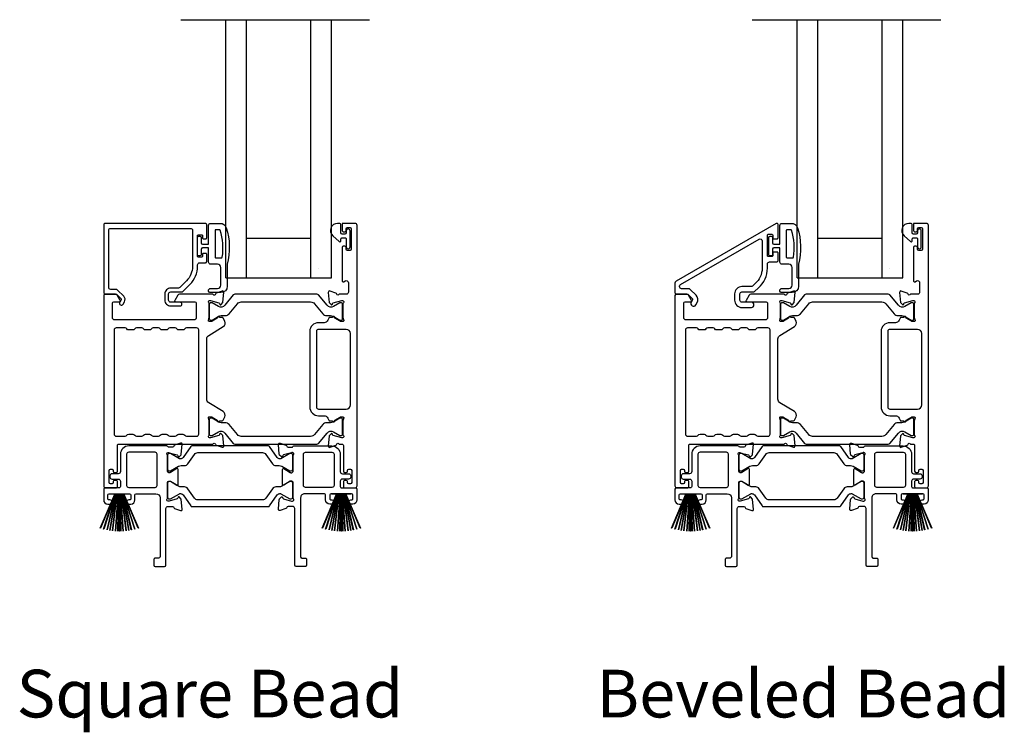
# Model space of a CAD drawing. Extents: x 248 to 401, y -797 to -731.
# Drawn here: x 281 to 290, y -754 to -747 of the extents above; entities that cross this region are included whole.
import ezdxf

# ---------------------------------------------------------------- set-up
doc = ezdxf.new("R2010")
doc.units = 0
doc.header["$LTSCALE"] = 2
doc.header["$MEASUREMENT"] = 0
doc.layers.get('0').update_dxf_attribs({"linetype": 'CONTINUOUS'})
doc.styles.add('Arial', font='arial.ttf')

# ---------------------------------------------------------------- blocks, each defined once
blk = doc.blocks.new('A$C33282C36')
for p, q in [((0.4506, 1.1183), (0.5287, 0.78)), ((0.5298, 0.78), (0.4516, 1.1185)), ((0.4745, 1.1227), (0.5349, 0.78)), ((0.5359, 0.78), (0.4755, 1.1229)), ((0.4996, 1.1262), (0.5421, 0.78)), ((0.5431, 0.78), (0.5006, 1.1263)), ((0.5286, 1.1288), (0.553, 0.78)), ((0.554, 0.78), (0.5296, 1.1289)), ((0.5505, 1.1298), (0.5566, 0.78)), ((0.5576, 0.78), (0.5515, 1.1298)), ((0.5625, 1.13), (0.5625, 0.78)), ((0.5675, 0.78), (0.5675, 1.13)), ((0.5785, 1.1298), (0.5724, 0.78)), ((0.5734, 0.78), (0.5795, 1.1298)), ((0.6004, 1.1289), (0.576, 0.78)), ((0.577, 0.78), (0.6014, 1.1288)), ((0.6294, 1.1263), (0.5869, 0.78)), ((0.5879, 0.78), (0.6304, 1.1262)), ((0.6545, 1.1229), (0.5941, 0.78)), ((0.5951, 0.78), (0.6555, 1.1227)), ((0.6784, 1.1185), (0.6002, 0.78)), ((0.6013, 0.78), (0.6794, 1.1183)), ((0.3851, 1.1006), (0.5212, 0.78)), ((0.5223, 0.78), (0.3861, 1.1009)), ((0.417, 1.1103), (0.5243, 0.78)), ((0.5254, 0.78), (0.418, 1.1105)), ((0.712, 1.1105), (0.6047, 0.78)), ((0.6057, 0.78), (0.713, 1.1103)), ((0.7439, 1.1009), (0.6077, 0.78)), ((0.6088, 0.78), (0.7449, 1.1006)), ((0.4716, 0.78), (0.4716, 0.7768)), ((0.5212, 0.78), (0.4716, 0.78)), ((0.4716, 0.7768), (0.6584, 0.7768)), ((0.5243, 0.78), (0.5223, 0.78)), ((0.5287, 0.78), (0.5254, 0.78)), ((0.5349, 0.78), (0.5298, 0.78)), ((0.5421, 0.78), (0.5359, 0.78)), ((0.553, 0.78), (0.5431, 0.78)), ((0.5566, 0.78), (0.554, 0.78)), ((0.5625, 0.78), (0.5576, 0.78)), ((0.5724, 0.78), (0.5675, 0.78)), ((0.576, 0.78), (0.5734, 0.78)), ((0.5869, 0.78), (0.577, 0.78)), ((0.5941, 0.78), (0.5879, 0.78)), ((0.6002, 0.78), (0.5951, 0.78)), ((0.6047, 0.78), (0.6013, 0.78)), ((0.6077, 0.78), (0.6057, 0.78)), ((0.6584, 0.78), (0.6088, 0.78)), ((0.6584, 0.7768), (0.6584, 0.78))]:
    blk.add_line(p, q)
for start, end in [(101.57763, 101.67907), (99.11564, 99.21706), (96.54752, 96.64893), (93.58838, 93.68979), (91.36791, 91.46932), (89.74648, 90.25352), (88.53068, 88.63209), (86.31021, 86.41162), (83.35107, 83.45248), (80.78294, 80.88436), (78.32093, 78.42237), (108.46207, 108.56379), (105.0854, 105.18693), (74.81307, 74.9146), (71.43621, 71.53793)]:
    blk.add_arc((0.565, 0.565), 0.565, start, end)

msp = doc.modelspace()

# ---------------------------------------------------------------- linework, layer by layer
for p, q in [((282.53003, -746.99194), (284.3086, -746.99194)), ((282.95223, -749.43027), (282.95223, -746.99194)), ((283.14823, -749.43027), (283.14823, -746.99194)), ((283.75623, -749.43027), (283.75623, -746.99194)), ((283.95223, -749.43027), (283.95223, -746.99194)), ((287.92193, -746.99194), (289.7005, -746.99194)), ((288.34413, -749.43027), (288.34413, -746.99194)), ((288.54013, -749.43027), (288.54013, -746.99194)), ((289.14813, -749.43027), (289.14813, -746.99194)), ((289.34413, -749.43027), (289.34413, -746.99194)), ((283.14823, -749.05527), (283.75623, -749.05527)), ((288.54013, -749.05527), (289.14813, -749.05527)), ((283.82723, -749.34098), (283.82723, -749.34098)), ((289.21913, -749.34098), (289.21913, -749.34098)), ((282.95223, -749.43027), (283.14823, -749.43027)), ((283.14823, -749.43027), (283.76023, -749.43027)), ((283.75623, -749.43027), (283.95223, -749.43027)), ((288.34413, -749.43027), (288.54013, -749.43027)), ((288.54013, -749.43027), (289.15213, -749.43027)), ((289.14813, -749.43027), (289.34413, -749.43027))]:
    msp.add_line(p, q)
for points in [[(282.77293, -749.05256), (282.77293, -748.92658, 0.4142658), (282.76112, -748.91477), (281.8123, -748.91477, 0.4142307), (281.80049, -748.92658), (281.80049, -749.57027, 0.4141314), (281.8123, -749.58208), (281.91464, -749.58208, -0.1987165), (281.9202, -749.58439), (281.96452, -749.62871, -0.3394504), (281.96577, -749.63822), (281.95317, -749.66003, 0.9999774), (281.98386, -749.67775), (281.99646, -749.65594, 0.3394937), (281.98958, -749.60366), (281.93047, -749.54454, 0.1989504), (281.91655, -749.53878), (281.86742, -749.53878, -0.414198), (281.84773, -749.51909), (281.84773, -748.9817, -0.4142155), (281.86742, -748.96201), (282.61939, -748.96201, -0.4142155), (282.63907, -748.9817), (282.63907, -749.32069, -0.1989092), (282.58257, -749.4571), (282.51917, -749.52049, -0.1989504), (282.50525, -749.52626), (282.43289, -749.52626, 0.4142146), (282.37777, -749.58138), (282.37777, -749.63963, 0.4142209), (282.43289, -749.69475), (282.52104, -749.69475, 1), (282.52104, -749.65931), (282.43289, -749.65931, -0.4142242), (282.4132, -749.63963), (282.4132, -749.58138, -0.4142067), (282.43289, -749.56169), (282.53663, -749.56169, 0.1989283), (282.55055, -749.55593), (282.61598, -749.4905, 0.1989105), (282.68632, -749.32069), (282.68632, -749.3065, -0.414198), (282.706, -749.28681), (282.76112, -749.28681, 0.4142658), (282.77293, -749.275), (282.77293, -749.2061, 0.414298), (282.76506, -749.19823), (282.74143, -749.19823, 0.414298), (282.73356, -749.2061), (282.73356, -749.22776, -0.4140963), (282.72569, -749.23563), (282.69419, -749.23563, -0.4141708), (282.68632, -749.22776), (282.68632, -749.03091, -0.4143198), (282.69419, -749.02303), (282.72569, -749.02303, -0.4142453), (282.73356, -749.03091), (282.73356, -749.05256, 0.414298), (282.74143, -749.06043), (282.76506, -749.06043, 0.414298), (282.77293, -749.05256)], [(284.10184, -751.36136), (284.10184, -751.35349, 0.414178), (284.09003, -751.34167), (284.07428, -751.34167, 0.414178), (284.06247, -751.35349), (284.06247, -751.40073, 0.4142483), (284.07428, -751.41254), (284.1727, -751.41254, 0.4142024), (284.19239, -751.39286), (284.19239, -748.93445, 0.4142024), (284.1727, -748.91477), (284.05839, -748.91477, 0.4141335), (284.05051, -748.92264), (284.05051, -748.9817, 0.4141314), (284.06232, -748.99351), (284.07807, -748.99351, 0.4141489), (284.08988, -748.9817), (284.08988, -748.96595, -0.414178), (284.10169, -748.95414), (284.12532, -748.95414, -0.414178), (284.13713, -748.96595), (284.13713, -749.15886, -0.414178), (284.12532, -749.17067), (284.10169, -749.17067, -0.414178), (284.08988, -749.15886), (284.08988, -749.14311, 0.414178), (284.07807, -749.1313), (284.06232, -749.1313, 0.4141605), (284.05051, -749.14311), (284.05051, -749.45517, 0.5773554), (284.06823, -749.4654), (284.08004, -749.45858, -0.5773355), (284.10957, -749.47562), (284.10957, -749.56437, -0.4142024), (284.08988, -749.58406), (284.02267, -749.58406, -0.7927199), (283.99969, -749.58314, 0.2637583), (283.99213, -749.57427), (283.93659, -749.55406, 0.5486151), (283.92078, -749.56619), (283.9293, -749.6636), (283.94666, -749.68096, 0.5774001), (283.95984, -749.67743), (283.96162, -749.67077, -0.2679329), (283.96719, -749.66521), (284.04672, -749.6439), (284.05459, -749.6439, -0.6885368), (284.06247, -749.66451, 0.213362), (284.05853, -749.67331), (284.05853, -749.80038, 0.063211), (284.05878, -749.80235), (284.06615, -749.8309, -0.4903385), (284.05853, -749.84075), (284.03801, -749.84075, -0.1376719), (284.03186, -749.83902), (283.98251, -749.80889, 0.3610999), (283.97844, -749.79699), (283.97508, -749.79494, 0.5811103), (283.96011, -749.80322), (283.936, -749.80322, 0.2913913), (283.9253, -749.81003), (283.91607, -749.82983, -0.2914523), (283.88039, -749.85256), (283.82852, -749.85256, 0.4142086), (283.74585, -749.93524), (283.74585, -750.64797, 0.4142186), (283.82852, -750.73065), (283.88039, -750.73065, -0.2914714), (283.91607, -750.75338), (283.9253, -750.77317, 0.2915472), (283.936, -750.77999), (283.96011, -750.77999, 0.5811103), (283.97508, -750.78826), (283.97844, -750.78621, 0.3611015), (283.98251, -750.77431), (284.03186, -750.74419, -0.1378417), (284.03801, -750.74246), (284.05853, -750.74246, -0.4902231), (284.06615, -750.7523), (284.05878, -750.78086, 0.0631736), (284.05853, -750.78283), (284.05853, -750.90989, 0.2134614), (284.06247, -750.9187, -0.6884836), (284.05459, -750.93931), (284.04672, -750.93931), (283.96719, -750.918, -0.2678802), (283.96162, -750.91243), (283.95984, -750.90577, 0.577245), (283.94666, -750.90224), (283.9293, -750.9196), (283.92078, -751.01702, 0.5486396), (283.93658, -751.02915), (283.99213, -751.00893, 0.2637583), (283.99969, -751.00007, -0.7927912), (284.02267, -750.99915), (284.05066, -750.99915, -0.4142307), (284.06247, -751.01096), (284.06247, -751.25506, 0.414178), (284.07428, -751.26687), (284.09003, -751.26687, 0.414178), (284.10184, -751.25506), (284.10184, -751.24719, -0.4141605), (284.11365, -751.23537), (284.1294, -751.23537, -0.414178), (284.14121, -751.24719), (284.14121, -751.36136, -0.414178), (284.1294, -751.37317), (284.11365, -751.37317, -0.4141605), (284.10184, -751.36136)], [(289.49374, -751.36136), (289.49374, -751.35349, 0.414178), (289.48193, -751.34167), (289.46618, -751.34167, 0.414178), (289.45437, -751.35349), (289.45437, -751.40073, 0.4142483), (289.46618, -751.41254), (289.5646, -751.41254, 0.4142024), (289.58429, -751.39286), (289.58429, -748.93445, 0.4142024), (289.5646, -748.91477), (289.45029, -748.91477, 0.4141335), (289.44241, -748.92264), (289.44241, -748.9817, 0.4141314), (289.45422, -748.99351), (289.46997, -748.99351, 0.4141489), (289.48178, -748.9817), (289.48178, -748.96595, -0.414178), (289.49359, -748.95414), (289.51722, -748.95414, -0.414178), (289.52903, -748.96595), (289.52903, -749.15886, -0.414178), (289.51722, -749.17067), (289.49359, -749.17067, -0.414178), (289.48178, -749.15886), (289.48178, -749.14311, 0.414178), (289.46997, -749.1313), (289.45422, -749.1313, 0.4141605), (289.44241, -749.14311), (289.44241, -749.45517, 0.5773554), (289.46013, -749.4654), (289.47194, -749.45858, -0.5773355), (289.50147, -749.47562), (289.50147, -749.56437, -0.4142024), (289.48178, -749.58406), (289.41457, -749.58406, -0.7927199), (289.39159, -749.58314, 0.2637583), (289.38403, -749.57427), (289.32849, -749.55406, 0.5486151), (289.31268, -749.56619), (289.3212, -749.6636), (289.33856, -749.68096, 0.5774001), (289.35174, -749.67743), (289.35352, -749.67077, -0.2679329), (289.35909, -749.66521), (289.43862, -749.6439), (289.44649, -749.6439, -0.6885368), (289.45437, -749.66451, 0.213362), (289.45043, -749.67331), (289.45043, -749.80038, 0.063211), (289.45068, -749.80235), (289.45805, -749.8309, -0.4903385), (289.45043, -749.84075), (289.42991, -749.84075, -0.1376719), (289.42376, -749.83902), (289.37441, -749.80889, 0.3610999), (289.37034, -749.79699), (289.36698, -749.79494, 0.5811103), (289.35201, -749.80322), (289.3279, -749.80322, 0.2913913), (289.3172, -749.81003), (289.30797, -749.82983, -0.2914523), (289.27229, -749.85256), (289.22042, -749.85256, 0.4142086), (289.13775, -749.93524), (289.13775, -750.64797, 0.4142186), (289.22042, -750.73065), (289.27229, -750.73065, -0.2914714), (289.30797, -750.75338), (289.3172, -750.77317, 0.2915472), (289.3279, -750.77999), (289.35201, -750.77999, 0.5811103), (289.36698, -750.78826), (289.37034, -750.78621, 0.3611015), (289.37441, -750.77431), (289.42376, -750.74419, -0.1378417), (289.42991, -750.74246), (289.45043, -750.74246, -0.4902231), (289.45805, -750.7523), (289.45068, -750.78086, 0.0631736), (289.45043, -750.78283), (289.45043, -750.90989, 0.2134614), (289.45437, -750.9187, -0.6884836), (289.44649, -750.93931), (289.43862, -750.93931), (289.35909, -750.918, -0.2678802), (289.35352, -750.91243), (289.35174, -750.90577, 0.577245), (289.33856, -750.90224), (289.3212, -750.9196), (289.31268, -751.01702, 0.5486396), (289.32848, -751.02915), (289.38403, -751.00893, 0.2637583), (289.39159, -751.00007, -0.7927912), (289.41457, -750.99915), (289.44256, -750.99915, -0.4142307), (289.45437, -751.01096), (289.45437, -751.25506, 0.414178), (289.46618, -751.26687), (289.48193, -751.26687, 0.414178), (289.49374, -751.25506), (289.49374, -751.24719, -0.4141605), (289.50555, -751.23537), (289.5213, -751.23537, -0.414178), (289.53311, -751.24719), (289.53311, -751.36136, -0.414178), (289.5213, -751.37317), (289.50555, -751.37317, -0.4141605), (289.49374, -751.36136)], [(282.91149, -749.24083, 0.3670555), (282.91938, -749.23414, 0.119489), (282.90054, -748.98038, 0.3255846), (282.89292, -748.97483), (282.85932, -748.97483, 0.4142192), (282.85132, -748.98283), (282.85132, -749.23283, 0.4142192), (282.85932, -749.24083), (282.91149, -749.24083)], [(288.30339, -749.24083, 0.3670555), (288.31128, -749.23414, 0.119489), (288.29244, -748.98038, 0.3255846), (288.28482, -748.97483), (288.25122, -748.97483, 0.4142192), (288.24322, -748.98283), (288.24322, -749.23283, 0.4142192), (288.25122, -749.24083), (288.30339, -749.24083)], [(283.78997, -749.6736), (283.86818, -749.76884, 0.2244751), (283.90469, -749.7861), (283.9425, -749.7861, -0.1316742), (283.96612, -749.79243), (284.02834, -749.82835, 0.1314425), (284.03228, -749.82941), (284.04015, -749.82941, 0.4142398), (284.0559, -749.81366), (284.0559, -749.67981, 0.4142398), (284.04015, -749.66406), (284.03228, -749.66406, 0.1314823), (284.02848, -749.66508), (283.96883, -749.69941, -0.3665648), (283.90876, -749.68845), (283.82866, -749.59092, 0.224454), (283.81345, -749.58373), (283.03902, -749.58373, 0.224432), (283.0238, -749.59092), (282.94371, -749.68845, -0.3665665), (282.88363, -749.69941), (282.82399, -749.66508, 0.131492), (282.82019, -749.66406), (282.81231, -749.66406, 0.4142344), (282.79656, -749.67981), (282.79656, -749.81366, 0.4142344), (282.81231, -749.82941), (282.82019, -749.82941, 0.1314519), (282.82412, -749.82835), (282.88634, -749.79243, -0.1316664), (282.90996, -749.7861), (282.94777, -749.7861, 0.2244689), (282.98428, -749.76884), (283.0625, -749.6736, -0.2244673), (283.09881, -749.65643), (283.75365, -749.65643, -0.2244548), (283.78997, -749.6736)], [(289.18187, -749.6736), (289.26008, -749.76884, 0.2244751), (289.29659, -749.7861), (289.3344, -749.7861, -0.1316742), (289.35802, -749.79243), (289.42024, -749.82835, 0.1314425), (289.42418, -749.82941), (289.43205, -749.82941, 0.4142398), (289.4478, -749.81366), (289.4478, -749.67981, 0.4142398), (289.43205, -749.66406), (289.42418, -749.66406, 0.1314823), (289.42038, -749.66508), (289.36073, -749.69941, -0.3665648), (289.30066, -749.68845), (289.22056, -749.59092, 0.224454), (289.20535, -749.58373), (288.43092, -749.58373, 0.224432), (288.4157, -749.59092), (288.33561, -749.68845, -0.3665665), (288.27553, -749.69941), (288.21589, -749.66508, 0.131492), (288.21209, -749.66406), (288.20421, -749.66406, 0.4142344), (288.18846, -749.67981), (288.18846, -749.81366, 0.4142344), (288.20421, -749.82941), (288.21209, -749.82941, 0.1314519), (288.21602, -749.82835), (288.27824, -749.79243, -0.1316664), (288.30186, -749.7861), (288.33967, -749.7861, 0.2244689), (288.37618, -749.76884), (288.4544, -749.6736, -0.2244673), (288.49071, -749.65643), (289.14555, -749.65643, -0.2244548), (289.18187, -749.6736)], [(282.53106, -751.20161), (282.56347, -751.20161, 0.2447025), (282.59572, -751.18482), (282.65767, -751.09635, -0.2446703), (282.68992, -751.07956), (283.29872, -751.07956, -0.2446742), (283.33097, -751.09635), (283.39291, -751.18482, 0.2447025), (283.42516, -751.20161), (283.45758, -751.20161, -0.1316789), (283.4812, -751.20794), (283.55706, -751.25173, 0.1314519), (283.56099, -751.25279), (283.56912, -751.25279, 0.414208), (283.58487, -751.23704), (283.58487, -751.10318, 0.414208), (283.56912, -751.08743), (283.56099, -751.08743, 0.1314519), (283.55706, -751.08849), (283.47298, -751.13703, -0.1316956), (283.46707, -751.13861), (283.46347, -751.13861, -0.244704), (283.43767, -751.12518), (283.36514, -751.0216, 0.2445993), (283.35547, -751.01657), (282.63317, -751.01657, 0.244649), (282.62349, -751.0216), (282.55097, -751.12518, -0.2447089), (282.52517, -751.13861), (282.52156, -751.13861, -0.1317453), (282.51566, -751.13703), (282.43158, -751.08849, 0.1314519), (282.42764, -751.08743), (282.41951, -751.08743, 0.4142344), (282.40377, -751.10318), (282.40377, -751.23704, 0.4142344), (282.41951, -751.25279), (282.42764, -751.25279, 0.1314519), (282.43158, -751.25173), (282.50744, -751.20794, -0.1316696), (282.53106, -751.20161)], [(287.92296, -751.20161), (287.95537, -751.20161, 0.2447025), (287.98762, -751.18482), (288.04957, -751.09635, -0.2446703), (288.08182, -751.07956), (288.69062, -751.07956, -0.2446742), (288.72287, -751.09635), (288.78481, -751.18482, 0.2447025), (288.81706, -751.20161), (288.84948, -751.20161, -0.1316789), (288.8731, -751.20794), (288.94896, -751.25173, 0.1314519), (288.95289, -751.25279), (288.96102, -751.25279, 0.414208), (288.97677, -751.23704), (288.97677, -751.10318, 0.414208), (288.96102, -751.08743), (288.95289, -751.08743, 0.1314519), (288.94896, -751.08849), (288.86488, -751.13703, -0.1316956), (288.85897, -751.13861), (288.85537, -751.13861, -0.244704), (288.82957, -751.12518), (288.75704, -751.0216, 0.2445993), (288.74737, -751.01657), (288.02507, -751.01657, 0.244649), (288.01539, -751.0216), (287.94287, -751.12518, -0.2447089), (287.91707, -751.13861), (287.91346, -751.13861, -0.1317453), (287.90756, -751.13703), (287.82348, -751.08849, 0.1314519), (287.81954, -751.08743), (287.81141, -751.08743, 0.4142344), (287.79567, -751.10318), (287.79567, -751.23704, 0.4142344), (287.81141, -751.25279), (287.81954, -751.25279, 0.1314519), (287.82348, -751.25173), (287.89934, -751.20794, -0.1316696), (287.92296, -751.20161)]]:
    msp.add_lwpolyline(points, format="xyb")
for points in [[(282.96632, -749.30083), (282.96632, -749.50883, -0.4142108), (282.90632, -749.56883), (282.80932, -749.56883, -0.9999707), (282.80932, -749.52883), (282.87632, -749.52883, 0.414254), (282.90632, -749.49883), (282.90632, -749.33083, 0.4142264), (282.87632, -749.30083), (282.81132, -749.30083, -0.4142528), (282.79132, -749.28083), (282.79132, -749.14683), (282.73332, -749.14683, 0.4142466), (282.72132, -749.15883), (282.72132, -749.21083, -0.4141631), (282.70932, -749.22283), (282.69832, -749.22283, -0.4141631), (282.68632, -749.21083), (282.68632, -749.04783, -0.4141918), (282.69832, -749.03583), (282.70932, -749.03583, -0.4141918), (282.72132, -749.04783), (282.72132, -749.09983, 0.4141775), (282.73332, -749.11183), (282.79132, -749.11183), (282.79132, -748.93483, -0.4141942), (282.81132, -748.91483), (282.89872, -748.91483, -0.3225433), (282.95562, -748.9558, -0.1469368)], [(284.00788, -748.91477, 0.6937225), (283.96327, -749.03409), (284.02336, -749.08632, 0.643183), (284.03988, -749.07879), (284.03988, -749.06377, -0.4142365), (284.05188, -749.05177), (284.07788, -749.05177, -0.4142609), (284.08988, -749.06377), (284.08988, -749.13705, 1.0000331), (284.12532, -749.13705), (284.12532, -748.98548, 0.9999669), (284.08988, -748.98548), (284.08988, -749.00477, -0.4141918), (284.07788, -749.01677), (284.05188, -749.01677, -0.4141673), (284.03988, -749.00477), (284.03988, -748.93077, 0.4142299), (284.02388, -748.91477)], [(288.16483, -748.92658, 0.5773503), (288.14711, -748.91635), (287.20223, -749.46188, 0.2679492), (287.19239, -749.47893), (287.19239, -749.57027, 0.4142136), (287.2042, -749.58208), (287.30654, -749.58208, -0.1989124), (287.3121, -749.58439), (287.35642, -749.62871, -0.3394856), (287.35767, -749.63822), (287.34507, -749.66003, 1), (287.38837, -749.68504), (287.40097, -749.66322, 0.3394856), (287.39178, -749.59336), (287.33627, -749.53785, 0.1989124), (287.32235, -749.53208), (287.25538, -749.53208, -0.4142136), (287.23569, -749.5124), (287.23569, -749.50847, -0.2679492), (287.24554, -749.49143), (287.9853, -749.06432, -0.5773503), (288.01483, -749.08137), (288.01483, -749.3372, -0.2161271), (287.9473, -749.48613), (287.92369, -749.50682, -0.1818103), (287.91071, -749.51169), (287.82479, -749.51169, 0.4142136), (287.7551, -749.58138), (287.7551, -749.63963, 0.4142136), (287.82479, -749.70931), (287.91294, -749.70931, 1), (287.91294, -749.65931), (287.82479, -749.65931, -0.4142136), (287.8051, -749.63963), (287.8051, -749.58138, -0.4142136), (287.82479, -749.56169), (287.92952, -749.56169, 0.1818103), (287.94249, -749.55682), (287.98024, -749.52374, 0.2161271), (288.06483, -749.3372), (288.06483, -749.2988, -0.4142136), (288.08452, -749.27912), (288.15302, -749.27912, 0.4142136), (288.16483, -749.26731), (288.16483, -749.19331, 0.4142136), (288.15696, -749.18544), (288.12271, -749.18544, 0.4142136), (288.11483, -749.19331), (288.11483, -749.22006, -0.4142136), (288.10696, -749.22794), (288.07271, -749.22794, -0.4142136), (288.06483, -749.22006), (288.06483, -749.02581, -0.4142136), (288.07271, -749.01794), (288.10696, -749.01794, -0.4142136), (288.11483, -749.02581), (288.11483, -749.05256, 0.4142136), (288.12271, -749.06044), (288.15696, -749.06044, 0.4142136), (288.16483, -749.05256)], [(288.35822, -749.30083), (288.35822, -749.50883, -0.4142108), (288.29822, -749.56883), (288.20122, -749.56883, -0.9999707), (288.20122, -749.52883), (288.26822, -749.52883, 0.414254), (288.29822, -749.49883), (288.29822, -749.33083, 0.4142264), (288.26822, -749.30083), (288.20322, -749.30083, -0.4142528), (288.18322, -749.28083), (288.18322, -749.14683), (288.12522, -749.14683, 0.4142466), (288.11322, -749.15883), (288.11322, -749.21083, -0.4141631), (288.10122, -749.22283), (288.09022, -749.22283, -0.4141631), (288.07822, -749.21083), (288.07822, -749.04783, -0.4141918), (288.09022, -749.03583), (288.10122, -749.03583, -0.4141918), (288.11322, -749.04783), (288.11322, -749.09983, 0.4141775), (288.12522, -749.11183), (288.18322, -749.11183), (288.18322, -748.93483, -0.4141942), (288.20322, -748.91483), (288.29062, -748.91483, -0.3225433), (288.34752, -748.9558, -0.1469368)], [(289.39978, -748.91477, 0.6937225), (289.35517, -749.03409), (289.41526, -749.08632, 0.643183), (289.43178, -749.07879), (289.43178, -749.06377, -0.4142365), (289.44378, -749.05177), (289.46978, -749.05177, -0.4142609), (289.48178, -749.06377), (289.48178, -749.13705, 1.0000331), (289.51722, -749.13705), (289.51722, -748.98548, 0.9999669), (289.48178, -748.98548), (289.48178, -749.00477, -0.4141918), (289.46978, -749.01677), (289.44378, -749.01677, -0.4141673), (289.43178, -749.00477), (289.43178, -748.93077, 0.4142299), (289.41578, -748.91477)], [(281.95691, -749.64278), (281.9285, -749.59357, 0.2679308), (281.91145, -749.58373), (281.8123, -749.58373, 0.4141605), (281.80049, -749.59554), (281.80049, -751.39286, 0.4142067), (281.82017, -751.41254), (281.9186, -751.41254, 0.4142658), (281.93041, -751.40073), (281.93041, -751.35349, 0.4141956), (281.9186, -751.34167), (281.90285, -751.34167, 0.4141956), (281.89104, -751.35349), (281.89104, -751.36136, -0.4141605), (281.87923, -751.37317), (281.86348, -751.37317, -0.4141956), (281.85167, -751.36136), (281.85167, -751.24719, -0.4141956), (281.86348, -751.23537), (281.87923, -751.23537, -0.4141605), (281.89104, -751.24719), (281.89104, -751.25506, 0.4141956), (281.90285, -751.26687), (281.9186, -751.26687, 0.4141956), (281.93041, -751.25506), (281.93041, -751.01096, -0.4142307), (281.94222, -750.99915), (282.83205, -750.99915, -0.8159325), (282.85502, -750.99942, 0.2636422), (282.86264, -751.00835), (282.91821, -751.02858, 0.5485669), (282.93402, -751.01645), (282.92549, -750.91895), (282.90813, -750.90158, 0.5774001), (282.89496, -750.90511), (282.89317, -750.91177, -0.2680434), (282.88761, -750.91734), (282.80808, -750.93865), (282.8002, -750.93865, -0.688546), (282.79233, -750.91803, 0.2133871), (282.79627, -750.90923), (282.79627, -750.78217, 0.0630621), (282.79602, -750.7802), (282.78864, -750.75164, -0.49035), (282.79627, -750.7418), (282.81678, -750.7418, -0.137647), (282.82294, -750.74353), (282.87229, -750.77365, 0.3611457), (282.87636, -750.78555), (282.87972, -750.7876, 0.5810937), (282.89469, -750.77933), (282.91879, -750.77933, 0.2913846), (282.9295, -750.77251), (282.94339, -750.74272, 0.3818795), (282.92822, -750.69248), (282.7915, -750.60903, -0.2614032), (282.77264, -750.57542), (282.77264, -750.00664, -0.261425), (282.7915, -749.97304), (282.92852, -749.8894, 0.3818581), (282.94369, -749.83916), (282.9298, -749.80937, 0.2913846), (282.91909, -749.80255), (282.89499, -749.80255, 0.5810937), (282.88002, -749.79428), (282.87666, -749.79633, 0.3708681), (282.87271, -749.80855), (282.82341, -749.83864, -0.1379374), (282.81708, -749.84042), (282.79656, -749.84042, -0.4903655), (282.78888, -749.83049), (282.79631, -749.80168, 0.063211), (282.79656, -749.79971), (282.79656, -749.67299, 0.2133871), (282.79263, -749.66418, -0.688546), (282.8005, -749.64357), (282.80838, -749.64357), (282.88791, -749.66488, -0.2680434), (282.89347, -749.67045), (282.89526, -749.6771, 0.5773872), (282.90843, -749.68063), (282.92579, -749.66327), (282.93432, -749.56585, 0.5486151), (282.91851, -749.55373), (282.86296, -749.57394, 0.2637435), (282.85541, -749.58281, -0.6357359), (282.83467, -749.58805, 0.2249325), (282.82553, -749.58373), (282.5163, -749.58373, 0.2679308), (282.49925, -749.59357), (282.47084, -749.64278, 0.5773736), (282.47766, -749.65459), (282.65483, -749.65459, -0.4142453), (282.67452, -749.67428), (282.67452, -749.80682, -0.4142278), (282.65483, -749.8265), (281.90287, -749.8265, -0.414198), (281.88319, -749.80682), (281.88319, -749.6664, -0.4141956), (281.895, -749.65459), (281.95009, -749.65459, 0.5773736)], [(287.34881, -749.64278), (287.3204, -749.59357, 0.2679308), (287.30335, -749.58373), (287.2042, -749.58373, 0.4141605), (287.19239, -749.59554), (287.19239, -751.39286, 0.4142067), (287.21207, -751.41254), (287.3105, -751.41254, 0.4142658), (287.32231, -751.40073), (287.32231, -751.35349, 0.4141956), (287.3105, -751.34167), (287.29475, -751.34167, 0.4141956), (287.28294, -751.35349), (287.28294, -751.36136, -0.4141605), (287.27113, -751.37317), (287.25538, -751.37317, -0.4141956), (287.24357, -751.36136), (287.24357, -751.24719, -0.4141956), (287.25538, -751.23537), (287.27113, -751.23537, -0.4141605), (287.28294, -751.24719), (287.28294, -751.25506, 0.4141956), (287.29475, -751.26687), (287.3105, -751.26687, 0.4141956), (287.32231, -751.25506), (287.32231, -751.01096, -0.4142307), (287.33412, -750.99915), (288.22395, -750.99915, -0.8159325), (288.24692, -750.99942, 0.2636422), (288.25454, -751.00835), (288.31011, -751.02858, 0.5485669), (288.32592, -751.01645), (288.31739, -750.91895), (288.30003, -750.90158, 0.5774001), (288.28686, -750.90511), (288.28507, -750.91177, -0.2680434), (288.27951, -750.91734), (288.19998, -750.93865), (288.1921, -750.93865, -0.688546), (288.18423, -750.91803, 0.2133871), (288.18817, -750.90923), (288.18817, -750.78217, 0.0630621), (288.18792, -750.7802), (288.18054, -750.75164, -0.49035), (288.18817, -750.7418), (288.20868, -750.7418, -0.137647), (288.21484, -750.74353), (288.26419, -750.77365, 0.3611457), (288.26826, -750.78555), (288.27162, -750.7876, 0.5810937), (288.28659, -750.77933), (288.31069, -750.77933, 0.2913846), (288.3214, -750.77251), (288.33529, -750.74272, 0.3818795), (288.32012, -750.69248), (288.1834, -750.60903, -0.2614032), (288.16454, -750.57542), (288.16454, -750.00664, -0.261425), (288.1834, -749.97304), (288.32042, -749.8894, 0.3818581), (288.33559, -749.83916), (288.3217, -749.80937, 0.2913846), (288.31099, -749.80255), (288.28689, -749.80255, 0.5810937), (288.27192, -749.79428), (288.26856, -749.79633, 0.3708681), (288.26461, -749.80855), (288.21531, -749.83864, -0.1379374), (288.20898, -749.84042), (288.18846, -749.84042, -0.4903655), (288.18078, -749.83049), (288.18821, -749.80168, 0.063211), (288.18846, -749.79971), (288.18846, -749.67299, 0.2133871), (288.18453, -749.66418, -0.688546), (288.1924, -749.64357), (288.20028, -749.64357), (288.27981, -749.66488, -0.2680434), (288.28537, -749.67045), (288.28716, -749.6771, 0.5773872), (288.30033, -749.68063), (288.31769, -749.66327), (288.32622, -749.56585, 0.5486151), (288.31041, -749.55373), (288.25486, -749.57394, 0.2637435), (288.24731, -749.58281, -0.6357359), (288.22657, -749.58805, 0.2249325), (288.21743, -749.58373), (287.9082, -749.58373, 0.2679308), (287.89115, -749.59357), (287.86274, -749.64278, 0.5773736), (287.86956, -749.65459), (288.04673, -749.65459, -0.4142453), (288.06642, -749.67428), (288.06642, -749.80682, -0.4142278), (288.04673, -749.8265), (287.29477, -749.8265, -0.414198), (287.27509, -749.80682), (287.27509, -749.6664, -0.4141956), (287.2869, -749.65459), (287.34199, -749.65459, 0.5773736)], [(282.33462, -750.91451, -0.2679308), (282.35167, -750.90466), (282.39104, -750.90466, -0.2679308), (282.40809, -750.91451, 0.2679904), (282.42513, -750.92435), (282.47505, -750.92435, 0.2679904), (282.4921, -750.91451, -0.2679308), (282.50915, -750.90466), (282.54852, -750.90466, -0.2679308), (282.56557, -750.91451, 0.2680202), (282.58261, -750.92435), (282.67815, -750.92435, 0.4142663), (282.69784, -750.90466), (282.69784, -749.92132, 0.4142067), (282.67815, -749.90164), (282.58261, -749.90164, 0.2679606), (282.56557, -749.91148, -0.2678872), (282.54852, -749.92132), (282.50915, -749.92132, -0.2678872), (282.4921, -749.91148, 0.2679308), (282.47505, -749.90164), (282.42513, -749.90164, 0.2679308), (282.40809, -749.91148, -0.2678872), (282.39104, -749.92132), (282.35167, -749.92132, -0.2678872), (282.33462, -749.91148, 0.2679606), (282.31757, -749.90164), (282.26765, -749.90164, 0.2679606), (282.25061, -749.91148, -0.2678872), (282.23356, -749.92132), (282.19419, -749.92132, -0.2678872), (282.17714, -749.91148, 0.2679308), (282.16009, -749.90164), (282.11017, -749.90164, 0.2679308), (282.09313, -749.91148, -0.2678872), (282.07608, -749.92132), (282.03671, -749.92132, -0.2678872), (282.01966, -749.91148, 0.2679606), (282.00261, -749.90164), (281.9186, -749.90164, 0.4142067), (281.89891, -749.92132), (281.89891, -750.90466, 0.4142663), (281.9186, -750.92435), (282.00261, -750.92435, 0.2680202), (282.01966, -750.91451, -0.2679308), (282.03671, -750.90466), (282.07608, -750.90466, -0.2679308), (282.09313, -750.91451, 0.2679904), (282.11017, -750.92435), (282.16009, -750.92435, 0.2679904), (282.17714, -750.91451, -0.2679308), (282.19419, -750.90466), (282.23356, -750.90466, -0.2679308), (282.25061, -750.91451, 0.2680202), (282.26765, -750.92435), (282.31757, -750.92435, 0.2680202)], [(283.82852, -749.91555, 0.4142155), (283.80884, -749.93524), (283.80884, -750.64797, 0.414198), (283.82852, -750.66766), (284.09003, -750.66766, 0.4142024), (284.1294, -750.62829), (284.1294, -749.95492, 0.4142111), (284.09003, -749.91555)], [(287.72652, -750.91451, -0.2679308), (287.74357, -750.90466), (287.78294, -750.90466, -0.2679308), (287.79999, -750.91451, 0.2679904), (287.81703, -750.92435), (287.86695, -750.92435, 0.2679904), (287.884, -750.91451, -0.2679308), (287.90105, -750.90466), (287.94042, -750.90466, -0.2679308), (287.95747, -750.91451, 0.2680202), (287.97451, -750.92435), (288.07005, -750.92435, 0.4142663), (288.08974, -750.90466), (288.08974, -749.92132, 0.4142067), (288.07005, -749.90164), (287.97451, -749.90164, 0.2679606), (287.95747, -749.91148, -0.2678872), (287.94042, -749.92132), (287.90105, -749.92132, -0.2678872), (287.884, -749.91148, 0.2679308), (287.86695, -749.90164), (287.81703, -749.90164, 0.2679308), (287.79999, -749.91148, -0.2678872), (287.78294, -749.92132), (287.74357, -749.92132, -0.2678872), (287.72652, -749.91148, 0.2679606), (287.70947, -749.90164), (287.65955, -749.90164, 0.2679606), (287.64251, -749.91148, -0.2678872), (287.62546, -749.92132), (287.58609, -749.92132, -0.2678872), (287.56904, -749.91148, 0.2679308), (287.55199, -749.90164), (287.50207, -749.90164, 0.2679308), (287.48503, -749.91148, -0.2678872), (287.46798, -749.92132), (287.42861, -749.92132, -0.2678872), (287.41156, -749.91148, 0.2679606), (287.39451, -749.90164), (287.3105, -749.90164, 0.4142067), (287.29081, -749.92132), (287.29081, -750.90466, 0.4142663), (287.3105, -750.92435), (287.39451, -750.92435, 0.2680202), (287.41156, -750.91451, -0.2679308), (287.42861, -750.90466), (287.46798, -750.90466, -0.2679308), (287.48503, -750.91451, 0.2679904), (287.50207, -750.92435), (287.55199, -750.92435, 0.2679904), (287.56904, -750.91451, -0.2679308), (287.58609, -750.90466), (287.62546, -750.90466, -0.2679308), (287.64251, -750.91451, 0.2680202), (287.65955, -750.92435), (287.70947, -750.92435, 0.2680202)], [(289.22042, -749.91555, 0.4142155), (289.20074, -749.93524), (289.20074, -750.64797, 0.414198), (289.22042, -750.66766), (289.48193, -750.66766, 0.4142024), (289.5213, -750.62829), (289.5213, -749.95492, 0.4142111), (289.48193, -749.91555)], [(283.78967, -750.90928, -0.224464), (283.75335, -750.92644), (283.09851, -750.92644, -0.2244673), (283.0622, -750.90928), (282.98398, -750.81404, 0.2244722), (282.94747, -750.79678), (282.90966, -750.79678, -0.1316342), (282.88604, -750.79045), (282.82382, -750.75452, 0.1314519), (282.81989, -750.75347), (282.81201, -750.75347, 0.4142344), (282.79627, -750.76922), (282.79627, -750.90307, 0.4142344), (282.81201, -750.91882), (282.81989, -750.91882, 0.131492), (282.82369, -750.9178), (282.88333, -750.88347, -0.3665631), (282.94341, -750.89443), (283.0235, -750.99196, 0.2244618), (283.03872, -750.99915), (283.81315, -750.99915, 0.224454), (283.82836, -750.99196), (283.90846, -750.89443, -0.3665648), (283.96853, -750.88347), (284.02818, -750.9178, 0.1314823), (284.03198, -750.91882), (284.03985, -750.91882, 0.4142398), (284.0556, -750.90307), (284.0556, -750.76922, 0.4142398), (284.03985, -750.75347), (284.03198, -750.75347, 0.1314147), (284.02804, -750.75452), (283.96582, -750.79045, -0.1316295), (283.9422, -750.79678), (283.90439, -750.79678, 0.2244705), (283.86788, -750.81404)], [(289.18157, -750.90928, -0.224464), (289.14525, -750.92644), (288.49041, -750.92644, -0.2244673), (288.4541, -750.90928), (288.37588, -750.81404, 0.2244722), (288.33937, -750.79678), (288.30156, -750.79678, -0.1316342), (288.27794, -750.79045), (288.21572, -750.75452, 0.1314519), (288.21179, -750.75347), (288.20391, -750.75347, 0.4142344), (288.18817, -750.76922), (288.18817, -750.90307, 0.4142344), (288.20391, -750.91882), (288.21179, -750.91882, 0.131492), (288.21559, -750.9178), (288.27523, -750.88347, -0.3665631), (288.33531, -750.89443), (288.4154, -750.99196, 0.2244618), (288.43062, -750.99915), (289.20505, -750.99915, 0.224454), (289.22026, -750.99196), (289.30036, -750.89443, -0.3665648), (289.36043, -750.88347), (289.42008, -750.9178, 0.1314823), (289.42388, -750.91882), (289.43175, -750.91882, 0.4142398), (289.4475, -750.90307), (289.4475, -750.76922, 0.4142398), (289.43175, -750.75347), (289.42388, -750.75347, 0.1314147), (289.41994, -750.75452), (289.35772, -750.79045, -0.1316295), (289.3341, -750.79678), (289.29629, -750.79678, 0.2244705), (289.25978, -750.81404)], [(282.29296, -751.46766, -0.4142111), (282.33233, -751.50703), (282.33233, -752.06309, -0.4142307), (282.32051, -752.0749), (282.28688, -752.0749, 0.4142307), (282.27507, -752.08671), (282.27507, -752.14212, 0.4141435), (282.28659, -752.15364), (282.37563, -752.15364, 0.4141605), (282.38744, -752.14183), (282.38744, -751.60783, -0.4142067), (282.40713, -751.58814), (282.45101, -751.58814, -0.3595087), (282.46261, -751.59772, 0.2637435), (282.47017, -751.60658), (282.52571, -751.6268, 0.5486151), (282.54152, -751.61467), (282.53337, -751.52154, 0.176405), (282.52995, -751.51422), (282.51563, -751.4999, 0.5774001), (282.50246, -751.50343), (282.50126, -751.50789, -0.2679826), (282.49291, -751.51624), (282.41708, -751.53656, -0.0656298), (282.41402, -751.53696), (282.4077, -751.53696, -0.688546), (282.39983, -751.51635, 0.2133871), (282.40377, -751.50754), (282.40377, -751.35944, -0.4141168), (282.41558, -751.34763), (282.42429, -751.34763, -0.137647), (282.43044, -751.34936), (282.49022, -751.38585, 0.585495), (282.50219, -751.37913), (282.50219, -751.23739, 0.585644), (282.49022, -751.23067), (282.43044, -751.26716, -0.1380005), (282.42429, -751.26889), (282.41558, -751.26889, -0.4142162), (282.40377, -751.25708), (282.40377, -751.10898, 0.2134865), (282.39983, -751.10017, -0.6884928), (282.4077, -751.07956), (282.41402, -751.07956, -0.0656298), (282.41708, -751.07996), (282.49291, -751.10028, -0.2678421), (282.50126, -751.10863), (282.50246, -751.11309, 0.5773299), (282.51563, -751.11662), (282.52995, -751.1023, 0.1763204), (282.53337, -751.09498), (282.54152, -751.00185, 0.5486422), (282.52571, -750.98972), (282.47017, -751.00994, 0.2637435), (282.46261, -751.0188, -0.3593884), (282.45101, -751.02838), (282.41558, -751.02838, -0.2679447), (282.40535, -751.02247, 0.2678719), (282.39512, -751.01657), (282.03671, -751.01657, 0.414212), (281.95797, -751.09531), (281.95797, -751.259, -0.4142067), (281.93828, -751.27868), (281.87923, -751.27868, 0.4142278), (281.85954, -751.29837), (281.85954, -751.31018, 0.4142278), (281.87923, -751.32986), (281.93828, -751.32986, -0.4142067), (281.95797, -751.34955), (281.95797, -751.40073, -0.4142307), (281.94616, -751.41254), (281.8123, -751.41254, 0.4141605), (281.80049, -751.42435), (281.80049, -751.52671, 0.4142024), (281.83986, -751.56608), (281.85954, -751.56608, 1), (281.85954, -751.52671), (281.85167, -751.52671, -0.4142307), (281.83986, -751.5149), (281.83986, -751.47947, -0.4141605), (281.85167, -751.46766), (282.04458, -751.46766, -0.4141605), (282.05639, -751.47947), (282.05639, -751.5149, -0.4142307), (282.04458, -751.52671), (282.03671, -751.52671, 1), (282.03671, -751.56608), (282.05639, -751.56608, 0.4142024), (282.09576, -751.52671), (282.09576, -751.47947, -0.4141956), (282.10757, -751.46766)], [(284.05305, -751.27868), (284.1121, -751.27868, -0.4142024), (284.13179, -751.29837), (284.13179, -751.31018, -0.4142024), (284.1121, -751.32986), (284.05305, -751.32986, 0.4142024), (284.03336, -751.34955), (284.03336, -751.40073, 0.4142307), (284.04517, -751.41254), (284.17903, -751.41254, -0.414178), (284.19084, -751.42435), (284.19084, -751.52671, -0.4142076), (284.15147, -751.56608), (284.13179, -751.56608, -1), (284.13179, -751.52671), (284.13966, -751.52671, 0.4142307), (284.15147, -751.5149), (284.15147, -751.47947, 0.4141605), (284.13966, -751.46766), (283.94675, -751.46766, 0.4141532), (283.93494, -751.47947), (283.93494, -751.5149, 0.4142234), (283.94675, -751.52671), (283.95462, -751.52671, -1), (283.95462, -751.56608), (283.93494, -751.56608, -0.4142024), (283.89557, -751.52671), (283.89557, -751.47947, 0.414178), (283.88375, -751.46766), (283.69837, -751.46766, 0.414226), (283.659, -751.50703), (283.659, -752.06309, 0.4142658), (283.67081, -752.0749), (283.70445, -752.0749, -0.4142307), (283.71626, -752.08671), (283.71626, -752.14212, -0.4141286), (283.70474, -752.15364), (283.6157, -752.15364, -0.4141605), (283.60388, -752.14183), (283.60388, -751.60783, 0.414198), (283.5842, -751.58814), (283.54032, -751.58814, 0.3595444), (283.52872, -751.59772, -0.2637732), (283.52116, -751.60658), (283.46562, -751.6268, -0.5486151), (283.44981, -751.61467), (283.45796, -751.52154, -0.1764762), (283.46137, -751.51422), (283.4757, -751.4999, -0.5774001), (283.48887, -751.50343), (283.49006, -751.50789, 0.2679826), (283.49842, -751.51624), (283.57425, -751.53656, 0.0656174), (283.57731, -751.53696), (283.58363, -751.53696, 0.6885277), (283.5915, -751.51635, -0.2133369), (283.58756, -751.50754), (283.58756, -751.35944, 0.4141314), (283.57575, -751.34763), (283.56704, -751.34763, 0.1376967), (283.56089, -751.34936), (283.50111, -751.38585, -0.5854532), (283.48914, -751.37913), (283.48914, -751.23739, -0.5856022), (283.50111, -751.23067), (283.56089, -751.26716, 0.1380501), (283.56704, -751.26889), (283.57575, -751.26889, 0.4142307), (283.58756, -751.25708), (283.58756, -751.10898, -0.2134362), (283.5915, -751.10017, 0.6884745), (283.58363, -751.07956), (283.57731, -751.07956, 0.0656174), (283.57425, -751.07996), (283.49842, -751.10028, 0.2678421), (283.49006, -751.10863), (283.48887, -751.11309, -0.5773299), (283.4757, -751.11662), (283.46137, -751.1023, -0.1763916), (283.45796, -751.09498), (283.44981, -751.00185, -0.5486422), (283.46562, -750.98972), (283.52116, -751.00994, -0.2637732), (283.52872, -751.0188, 0.3594241), (283.54032, -751.02838), (283.57575, -751.02838, 0.2679447), (283.58598, -751.02247, -0.2678852), (283.59621, -751.01657), (283.95462, -751.01657, -0.4142131), (284.03336, -751.09531), (284.03336, -751.259, 0.4142024)], [(287.68486, -751.46766, -0.4142111), (287.72423, -751.50703), (287.72423, -752.06309, -0.4142307), (287.71242, -752.0749), (287.67878, -752.0749, 0.4142307), (287.66697, -752.08671), (287.66697, -752.14212, 0.4141435), (287.67849, -752.15364), (287.76753, -752.15364, 0.4141605), (287.77934, -752.14183), (287.77934, -751.60783, -0.4142067), (287.79903, -751.58814), (287.84291, -751.58814, -0.3595087), (287.85451, -751.59772, 0.2637435), (287.86207, -751.60658), (287.91761, -751.6268, 0.5486151), (287.93342, -751.61467), (287.92527, -751.52154, 0.176405), (287.92185, -751.51422), (287.90753, -751.4999, 0.5774001), (287.89436, -751.50343), (287.89316, -751.50789, -0.2679826), (287.88481, -751.51624), (287.80898, -751.53656, -0.0656298), (287.80592, -751.53696), (287.7996, -751.53696, -0.688546), (287.79173, -751.51635, 0.2133871), (287.79567, -751.50754), (287.79567, -751.35944, -0.4141168), (287.80748, -751.34763), (287.81619, -751.34763, -0.137647), (287.82234, -751.34936), (287.88212, -751.38585, 0.585495), (287.89409, -751.37913), (287.89409, -751.23739, 0.585644), (287.88212, -751.23067), (287.82234, -751.26716, -0.1380005), (287.81619, -751.26889), (287.80748, -751.26889, -0.4142162), (287.79567, -751.25708), (287.79567, -751.10898, 0.2134865), (287.79173, -751.10017, -0.6884928), (287.7996, -751.07956), (287.80592, -751.07956, -0.0656298), (287.80898, -751.07996), (287.88481, -751.10028, -0.2678421), (287.89316, -751.10863), (287.89436, -751.11309, 0.5773299), (287.90753, -751.11662), (287.92185, -751.1023, 0.1763204), (287.92527, -751.09498), (287.93342, -751.00185, 0.5486422), (287.91761, -750.98972), (287.86207, -751.00994, 0.2637435), (287.85451, -751.0188, -0.3593884), (287.84291, -751.02838), (287.80748, -751.02838, -0.2679447), (287.79725, -751.02247, 0.2678719), (287.78702, -751.01657), (287.42861, -751.01657, 0.414212), (287.34987, -751.09531), (287.34987, -751.259, -0.4142067), (287.33018, -751.27868), (287.27113, -751.27868, 0.4142278), (287.25144, -751.29837), (287.25144, -751.31018, 0.4142278), (287.27113, -751.32986), (287.33018, -751.32986, -0.4142067), (287.34987, -751.34955), (287.34987, -751.40073, -0.4142307), (287.33806, -751.41254), (287.2042, -751.41254, 0.4141605), (287.19239, -751.42435), (287.19239, -751.52671, 0.4142024), (287.23176, -751.56608), (287.25144, -751.56608, 1), (287.25144, -751.52671), (287.24357, -751.52671, -0.4142307), (287.23176, -751.5149), (287.23176, -751.47947, -0.4141605), (287.24357, -751.46766), (287.43648, -751.46766, -0.4141605), (287.44829, -751.47947), (287.44829, -751.5149, -0.4142307), (287.43648, -751.52671), (287.42861, -751.52671, 1), (287.42861, -751.56608), (287.44829, -751.56608, 0.4142024), (287.48766, -751.52671), (287.48766, -751.47947, -0.4141956), (287.49947, -751.46766)], [(289.44495, -751.27868), (289.504, -751.27868, -0.4142024), (289.52369, -751.29837), (289.52369, -751.31018, -0.4142024), (289.504, -751.32986), (289.44495, -751.32986, 0.4142024), (289.42526, -751.34955), (289.42526, -751.40073, 0.4142307), (289.43707, -751.41254), (289.57093, -751.41254, -0.414178), (289.58274, -751.42435), (289.58274, -751.52671, -0.4142076), (289.54337, -751.56608), (289.52369, -751.56608, -1), (289.52369, -751.52671), (289.53156, -751.52671, 0.4142307), (289.54337, -751.5149), (289.54337, -751.47947, 0.4141605), (289.53156, -751.46766), (289.33865, -751.46766, 0.4141532), (289.32684, -751.47947), (289.32684, -751.5149, 0.4142234), (289.33865, -751.52671), (289.34652, -751.52671, -1), (289.34652, -751.56608), (289.32684, -751.56608, -0.4142024), (289.28747, -751.52671), (289.28747, -751.47947, 0.414178), (289.27565, -751.46766), (289.09027, -751.46766, 0.414226), (289.0509, -751.50703), (289.0509, -752.06309, 0.4142658), (289.06271, -752.0749), (289.09635, -752.0749, -0.4142307), (289.10816, -752.08671), (289.10816, -752.14212, -0.4141286), (289.09664, -752.15364), (289.0076, -752.15364, -0.4141605), (288.99578, -752.14183), (288.99578, -751.60783, 0.414198), (288.9761, -751.58814), (288.93222, -751.58814, 0.3595444), (288.92062, -751.59772, -0.2637732), (288.91306, -751.60658), (288.85752, -751.6268, -0.5486151), (288.84171, -751.61467), (288.84986, -751.52154, -0.1764762), (288.85327, -751.51422), (288.8676, -751.4999, -0.5774001), (288.88077, -751.50343), (288.88196, -751.50789, 0.2679826), (288.89032, -751.51624), (288.96615, -751.53656, 0.0656174), (288.96921, -751.53696), (288.97553, -751.53696, 0.6885277), (288.9834, -751.51635, -0.2133369), (288.97946, -751.50754), (288.97946, -751.35944, 0.4141314), (288.96765, -751.34763), (288.95894, -751.34763, 0.1376967), (288.95279, -751.34936), (288.89301, -751.38585, -0.5854532), (288.88104, -751.37913), (288.88104, -751.23739, -0.5856022), (288.89301, -751.23067), (288.95279, -751.26716, 0.1380501), (288.95894, -751.26889), (288.96765, -751.26889, 0.4142307), (288.97946, -751.25708), (288.97946, -751.10898, -0.2134362), (288.9834, -751.10017, 0.6884745), (288.97553, -751.07956), (288.96921, -751.07956, 0.0656174), (288.96615, -751.07996), (288.89032, -751.10028, 0.2678421), (288.88196, -751.10863), (288.88077, -751.11309, -0.5773299), (288.8676, -751.11662), (288.85327, -751.1023, -0.1763916), (288.84986, -751.09498), (288.84171, -751.00185, -0.5486422), (288.85752, -750.98972), (288.91306, -751.00994, -0.2637732), (288.92062, -751.0188, 0.3594241), (288.93222, -751.02838), (288.96765, -751.02838, 0.2679447), (288.97788, -751.02247, -0.2678852), (288.98811, -751.01657), (289.34652, -751.01657, -0.4142131), (289.42526, -751.09531), (289.42526, -751.259, 0.4142024)], [(282.3052, -751.38892), (282.3052, -751.09516, 0.4142242), (282.28551, -751.07548), (282.03671, -751.07548, 0.4141731), (282.01688, -751.09531), (282.01688, -751.38892, 0.414198), (282.03656, -751.4086), (282.28551, -751.4086, 0.4142067)], [(283.97445, -751.38892, -0.4142024), (283.95477, -751.4086), (283.70582, -751.4086, -0.414198), (283.68613, -751.38892), (283.68613, -751.09516, -0.4142155), (283.70582, -751.07548), (283.95462, -751.07548, -0.4141774), (283.97445, -751.09531)], [(287.6971, -751.38892), (287.6971, -751.09516, 0.4142242), (287.67741, -751.07548), (287.42861, -751.07548, 0.4141731), (287.40878, -751.09531), (287.40878, -751.38892, 0.414198), (287.42846, -751.4086), (287.67741, -751.4086, 0.4142067)], [(289.36635, -751.38892, -0.4142024), (289.34667, -751.4086), (289.09772, -751.4086, -0.414198), (289.07803, -751.38892), (289.07803, -751.09516, -0.4142155), (289.09772, -751.07548), (289.34652, -751.07548, -0.4141774), (289.36635, -751.09531)], [(282.40377, -751.50153, 0.4142344), (282.41951, -751.51728), (282.42764, -751.51728, 0.1314519), (282.43158, -751.51622), (282.51566, -751.46768, -0.1317453), (282.52156, -751.4661), (282.52517, -751.4661, -0.2447089), (282.55097, -751.47953), (282.62349, -751.58311, 0.244649), (282.63317, -751.58814), (283.35547, -751.58814, 0.2445993), (283.36514, -751.58311), (283.43767, -751.47953, -0.244704), (283.46347, -751.4661), (283.46707, -751.4661, -0.1316956), (283.47298, -751.46768), (283.55706, -751.51622, 0.1314519), (283.56099, -751.51728), (283.56912, -751.51728, 0.414208), (283.58487, -751.50153), (283.58487, -751.36767, 0.414208), (283.56912, -751.35192), (283.56099, -751.35192, 0.1314519), (283.55706, -751.35298), (283.4812, -751.39677, -0.1316789), (283.45758, -751.4031), (283.42516, -751.4031, 0.2447025), (283.39291, -751.41989), (283.33097, -751.50836, -0.2446742), (283.29872, -751.52515), (282.68992, -751.52515, -0.2446703), (282.65767, -751.50836), (282.59572, -751.41989, 0.2447025), (282.56347, -751.4031), (282.53106, -751.4031, -0.1316696), (282.50744, -751.39677), (282.43158, -751.35298, 0.1314519), (282.42764, -751.35192), (282.41951, -751.35192, 0.4142344), (282.40377, -751.36767)], [(287.79567, -751.50153, 0.4142344), (287.81141, -751.51728), (287.81954, -751.51728, 0.1314519), (287.82348, -751.51622), (287.90756, -751.46768, -0.1317453), (287.91346, -751.4661), (287.91707, -751.4661, -0.2447089), (287.94287, -751.47953), (288.01539, -751.58311, 0.244649), (288.02507, -751.58814), (288.74737, -751.58814, 0.2445993), (288.75704, -751.58311), (288.82957, -751.47953, -0.244704), (288.85537, -751.4661), (288.85897, -751.4661, -0.1316956), (288.86488, -751.46768), (288.94896, -751.51622, 0.1314519), (288.95289, -751.51728), (288.96102, -751.51728, 0.414208), (288.97677, -751.50153), (288.97677, -751.36767, 0.414208), (288.96102, -751.35192), (288.95289, -751.35192, 0.1314519), (288.94896, -751.35298), (288.8731, -751.39677, -0.1316789), (288.84948, -751.4031), (288.81706, -751.4031, 0.2447025), (288.78481, -751.41989), (288.72287, -751.50836, -0.2446742), (288.69062, -751.52515), (288.08182, -751.52515, -0.2446703), (288.04957, -751.50836), (287.98762, -751.41989, 0.2447025), (287.95537, -751.4031), (287.92296, -751.4031, -0.1316696), (287.89934, -751.39677), (287.82348, -751.35298, 0.1314519), (287.81954, -751.35192), (287.81141, -751.35192, 0.4142344), (287.79567, -751.36767)]]:
    msp.add_lwpolyline(points, format="xyb", close=True)

# ---------------------------------------------------------------- block references
at = {"xscale": -1, "rotation": 180}
for p in [(281.38312, -750.69086), (283.4782, -750.69086), (286.77502, -750.69086), (288.8701, -750.69086)]:
    msp.add_blockref('A$C33282C36', p, dxfattribs=at)

# ---------------------------------------------------------------- texts
at = {"style": 'Arial'}
for s, p in [('Square Bead', (280.97849, -753.57953)), ('Beveled Bead', (286.45115, -753.57953))]:
    msp.add_text(s, height=0.45, dxfattribs=at).set_placement(p)

doc.saveas('drawing.dxf')
